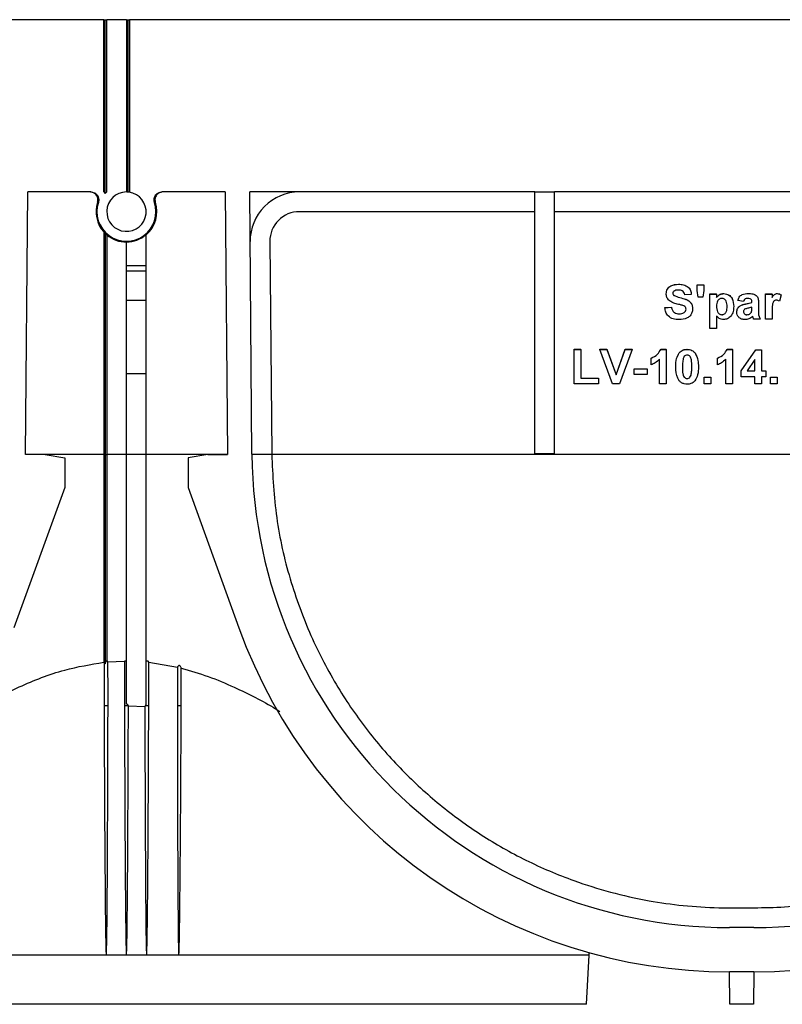
# Model space of a CAD drawing. Units: millimetres. Extents: x 8 to 415, y -35 to 291.
# Drawn here: x 69 to 84, y 231 to 251 of the extents above; entities that cross this region are included whole.
import ezdxf

# ---------------------------------------------------------------- set-up
doc = ezdxf.new("R2010")
doc.units = ezdxf.units.MM
doc.layers.add('FORMAT', color=7, linetype='Continuous')
doc.styles.add('SLDTEXTSTYLE0', font='TXT', dxfattribs={"width": 0.7})
doc.dimstyles.new('SLDDIMSTYLE0', dxfattribs={"dimtxt": 3.5, "dimasz": 3.302, "dimexe": 0, "dimexo": 0.0625, "dimgap": 0.875, "dimtad": 1, "dimdec": 0, "dimlfac": 5, "dimrnd": 1e-09, "dimzin": 12, "dimdsep": 46, "dimtxsty": 'SLDTEXTSTYLE0', "dimsah": 1, "dimcen": 0.09, "dimadec": 0, "dimazin": 3, "dimtfac": 1, "dimtdec": 0, "dimtofl": 0, "dimtmove": 0, "dimatfit": 3, "dimfxl": 0, "dimfrac": 2, "dimtolj": 1, "dimtzin": 12, "dimarcsym": 0})

# ---------------------------------------------------------------- blocks, each defined once
blk = doc.blocks.new('_D')
at = {"layer": 'FORMAT'}
for p, q in [((45.804, 251.65), (45.804, 259.442)), ((245.804, 251.65), (245.804, 259.442)), ((45.804, 258.442), (245.804, 258.442))]:
    blk.add_line(p, q, dxfattribs=at)
for points in [[(45.804, 258.442), (49.106, 257.934), (49.106, 258.95)], [(245.804, 258.442), (242.502, 258.95), (242.502, 257.934)]]:
    blk.add_solid(points, dxfattribs=at)
at = {"layer": 'FORMAT', "insert": (137.365, 262.954), "char_height": 3.5, "attachment_point": 1, "style": 'SLDTEXTSTYLE0'}
blk.add_mtext('1000', dxfattribs=at)

msp = doc.modelspace()

# ---------------------------------------------------------------- linework, layer by layer
at = {"color": 7, "linetype": 'Continuous', "lineweight": 25}
for p, q in [((70.344, 250.65), (45.804, 250.65)), ((70.344, 247.15), (70.344, 250.65)), ((70.344, 250.65), (70.374, 250.65)), ((70.374, 247.12), (70.374, 250.65)), ((70.374, 250.65), (70.404, 250.65)), ((70.404, 247.15), (70.404, 250.65)), ((70.804, 250.65), (70.404, 250.65)), ((70.804, 250.65), (70.804, 247.15)), ((70.804, 250.65), (70.834, 250.65)), ((70.834, 250.65), (70.834, 247.149)), ((70.834, 250.65), (70.864, 250.65)), ((70.864, 250.65), (70.864, 247.15)), ((95.344, 250.65), (70.864, 250.65)), ((68.753, 241.821), (68.8, 247.15)), ((70.083, 247.15), (68.8, 247.15)), ((70.344, 247.15), (70.374, 247.12)), ((70.374, 247.12), (70.404, 247.15)), ((70.864, 247.15), (70.86, 247.146)), ((72.808, 247.15), (71.525, 247.15)), ((72.808, 247.15), (72.855, 241.821)), ((79.104, 247.15), (73.308, 247.15)), ((73.355, 241.825), (73.308, 247.15)), ((79.104, 247.15), (79.504, 247.15)), ((79.104, 241.829), (79.104, 247.15)), ((87.104, 247.15), (79.504, 247.15)), ((79.504, 241.829), (79.504, 247.15)), ((79.104, 246.75), (74.317, 246.75)), ((87.104, 246.75), (79.504, 246.75)), ((70.344, 246.338), (70.344, 241.821)), ((70.374, 246.307), (70.374, 241.821)), ((70.404, 246.279), (70.404, 241.821)), ((71.204, 245.65), (71.204, 246.284)), ((70.804, 245.65), (70.804, 246.136)), ((73.717, 246.145), (73.755, 241.829)), ((71.204, 245.65), (70.804, 245.65)), ((70.804, 245.543), (70.804, 245.65)), ((71.204, 245.543), (71.204, 245.65)), ((71.204, 245.543), (70.804, 245.543)), ((70.804, 244.943), (70.804, 245.543)), ((71.204, 244.943), (71.204, 245.543)), ((82.019, 245.276), (82.019, 245.276)), ((82.398, 245.147), (82.398, 245.267)), ((82.398, 245.267), (82.532, 245.267)), ((82.398, 245.267), (82.398, 245.267)), ((82.398, 245.267), (82.532, 245.267)), ((82.532, 245.267), (82.532, 245.147)), ((82.532, 245.267), (82.532, 245.267)), ((81.769, 245.083), (81.769, 245.083)), ((81.925, 245.05), (81.925, 245.051)), ((82.281, 245.07), (82.146, 245.061)), ((82.281, 245.07), (82.281, 245.07)), ((82.421, 245.016), (82.398, 245.147)), ((82.512, 245.016), (82.421, 245.016)), ((82.532, 245.147), (82.512, 245.016)), ((82.658, 245.079), (82.792, 245.079)), ((82.658, 245.078), (82.658, 245.079)), ((82.658, 245.078), (82.792, 245.078)), ((82.658, 244.379), (82.658, 245.078)), ((82.792, 245.078), (82.792, 245.079)), ((82.792, 245.078), (82.792, 245.005)), ((82.942, 245.087), (82.942, 245.088)), ((83.437, 245.087), (83.437, 245.088)), ((83.789, 245.078), (83.789, 245.079)), ((83.789, 245.079), (83.923, 245.079)), ((83.789, 244.567), (83.789, 245.078)), ((83.789, 245.078), (83.923, 245.078)), ((83.923, 245.078), (83.923, 245.079)), ((83.923, 245.078), (83.923, 245.007)), ((84.025, 245.087), (84.025, 245.088)), ((84.103, 245.059), (84.071, 244.931)), ((84.103, 245.059), (84.103, 245.06)), ((71.204, 244.943), (70.804, 244.943)), ((70.804, 243.454), (70.804, 244.943)), ((71.204, 243.454), (71.204, 244.943)), ((81.742, 244.801), (81.877, 244.81)), ((81.742, 244.8), (81.877, 244.809)), ((81.742, 244.8), (81.742, 244.801)), ((81.877, 244.809), (81.877, 244.81)), ((83.142, 244.826), (83.142, 244.826)), ((83.223, 244.944), (83.223, 244.944)), ((83.34, 244.926), (83.223, 244.944)), ((83.384, 244.874), (83.384, 244.875)), ((83.51, 244.908), (83.51, 244.921)), ((83.51, 244.784), (83.51, 244.809)), ((83.645, 244.891), (83.645, 244.892)), ((83.645, 244.891), (83.645, 244.734)), ((82.033, 244.675), (82.033, 244.675)), ((82.308, 244.773), (82.308, 244.773)), ((82.792, 244.631), (82.792, 244.379)), ((82.904, 244.657), (82.904, 244.657)), ((83.205, 244.711), (83.205, 244.712)), ((83.41, 244.657), (83.41, 244.657)), ((83.475, 244.679), (83.475, 244.68)), ((83.505, 244.722), (83.505, 244.722)), ((83.923, 244.719), (83.923, 244.567)), ((83.681, 244.567), (83.546, 244.567)), ((83.681, 244.567), (83.681, 244.567)), ((83.923, 244.567), (83.789, 244.567)), ((82.792, 244.379), (82.658, 244.379)), ((79.903, 243.955), (80.037, 243.955)), ((79.903, 243.954), (79.903, 243.955)), ((79.903, 243.254), (79.903, 243.954)), ((79.903, 243.954), (80.037, 243.954)), ((80.037, 243.954), (80.037, 243.955)), ((80.037, 243.954), (80.037, 243.371)), ((80.423, 243.955), (80.565, 243.955)), ((80.423, 243.954), (80.423, 243.955)), ((80.682, 243.254), (80.423, 243.954)), ((80.423, 243.954), (80.565, 243.954)), ((80.565, 243.954), (80.565, 243.955)), ((80.565, 243.955), (80.751, 243.434)), ((80.565, 243.954), (80.751, 243.434)), ((80.751, 243.434), (80.935, 243.955)), ((80.751, 243.434), (80.935, 243.954)), ((81.078, 243.954), (80.82, 243.254)), ((80.935, 243.954), (80.935, 243.955)), ((80.935, 243.955), (81.078, 243.955)), ((80.935, 243.954), (81.078, 243.954)), ((81.078, 243.954), (81.078, 243.955)), ((81.661, 243.954), (81.661, 243.955)), ((81.661, 243.955), (81.769, 243.955)), ((81.661, 243.954), (81.769, 243.954)), ((81.769, 243.954), (81.769, 243.955)), ((81.769, 243.954), (81.769, 243.254)), ((82.036, 243.883), (82.036, 243.884)), ((82.196, 243.954), (82.196, 243.955)), ((82.356, 243.882), (82.356, 243.883)), ((83.007, 243.954), (83.007, 243.955)), ((83.007, 243.955), (83.115, 243.955)), ((83.007, 243.954), (83.115, 243.954)), ((83.115, 243.954), (83.115, 243.955)), ((83.115, 243.954), (83.115, 243.254)), ((83.295, 243.515), (83.591, 243.946)), ((83.295, 243.514), (83.591, 243.945)), ((83.591, 243.945), (83.591, 243.946)), ((83.591, 243.946), (83.708, 243.946)), ((83.591, 243.945), (83.708, 243.945)), ((83.708, 243.945), (83.708, 243.946)), ((83.708, 243.945), (83.708, 243.514)), ((81.464, 243.775), (81.464, 243.775)), ((81.464, 243.64), (81.464, 243.775)), ((81.635, 243.254), (81.635, 243.753)), ((81.967, 243.601), (81.967, 243.601)), ((82.81, 243.775), (82.81, 243.775)), ((82.81, 243.64), (82.81, 243.775)), ((82.981, 243.254), (82.981, 243.753)), ((83.573, 243.747), (83.413, 243.514)), ((83.573, 243.514), (83.573, 243.747)), ((71.204, 243.454), (70.804, 243.454)), ((70.804, 241.817), (70.804, 243.454)), ((71.204, 241.817), (71.204, 243.454)), ((80.751, 243.434), (80.751, 243.434)), ((81.123, 243.56), (81.383, 243.56)), ((81.123, 243.559), (81.123, 243.56)), ((81.123, 243.559), (81.383, 243.559)), ((81.123, 243.443), (81.123, 243.559)), ((81.383, 243.443), (81.123, 243.443)), ((81.383, 243.559), (81.383, 243.56)), ((81.383, 243.559), (81.383, 243.443)), ((82.275, 243.431), (82.275, 243.431)), ((82.424, 243.599), (82.424, 243.6)), ((83.295, 243.514), (83.295, 243.515)), ((83.295, 243.398), (83.295, 243.514)), ((83.413, 243.515), (83.573, 243.515)), ((83.413, 243.514), (83.573, 243.514)), ((83.708, 243.515), (83.798, 243.515)), ((83.708, 243.514), (83.798, 243.514)), ((83.798, 243.514), (83.798, 243.515)), ((83.798, 243.514), (83.798, 243.398)), ((80.396, 243.254), (79.903, 243.254)), ((80.037, 243.371), (80.396, 243.371)), ((80.037, 243.371), (80.396, 243.371)), ((80.396, 243.371), (80.396, 243.254)), ((80.396, 243.371), (80.396, 243.371)), ((80.82, 243.254), (80.682, 243.254)), ((81.769, 243.254), (81.635, 243.254)), ((82.196, 243.362), (82.196, 243.362)), ((82.541, 243.389), (82.676, 243.389)), ((82.541, 243.254), (82.541, 243.389)), ((82.541, 243.389), (82.676, 243.389)), ((82.541, 243.389), (82.541, 243.389)), ((82.676, 243.254), (82.541, 243.254)), ((82.676, 243.389), (82.676, 243.254)), ((82.676, 243.389), (82.676, 243.389)), ((83.115, 243.254), (82.981, 243.254)), ((83.573, 243.398), (83.295, 243.398)), ((83.573, 243.254), (83.573, 243.398)), ((83.708, 243.254), (83.573, 243.254)), ((83.798, 243.398), (83.708, 243.398)), ((83.708, 243.398), (83.708, 243.254)), ((83.887, 243.389), (84.022, 243.389)), ((83.887, 243.389), (84.022, 243.389)), ((83.887, 243.389), (83.887, 243.389)), ((83.887, 243.254), (83.887, 243.389)), ((84.022, 243.254), (83.887, 243.254)), ((84.022, 243.389), (84.022, 243.389)), ((84.022, 243.389), (84.022, 243.254)), ((69.153, 241.817), (68.753, 241.821)), ((70.344, 241.821), (68.753, 241.821)), ((69.153, 241.817), (69.553, 241.747)), ((70.344, 241.821), (70.374, 241.821)), ((70.344, 241.821), (70.344, 237.597)), ((70.374, 241.821), (70.404, 241.821)), ((70.374, 241.821), (70.374, 237.566)), ((70.804, 241.821), (70.404, 241.821)), ((70.404, 241.821), (70.404, 237.622)), ((71.204, 241.817), (70.804, 241.817)), ((70.804, 236.75), (70.804, 241.817)), ((72.855, 241.821), (71.204, 241.821)), ((71.204, 236.73), (71.204, 241.817)), ((72.455, 241.817), (72.055, 241.747)), ((72.455, 241.817), (72.855, 241.821)), ((73.755, 241.821), (73.355, 241.821)), ((73.755, 241.829), (73.755, 241.821)), ((92.853, 241.821), (73.755, 241.821)), ((79.504, 241.829), (79.104, 241.829)), ((69.553, 241.747), (69.553, 241.147)), ((72.055, 241.747), (72.055, 241.147)), ((69.553, 241.147), (68.518, 238.294)), ((72.055, 241.147), (73.09, 238.294)), ((70.374, 237.566), (70.394, 237.622)), ((70.429, 237.605), (70.422, 237.622)), ((70.429, 237.605), (70.764, 237.621)), ((70.764, 237.621), (70.764, 237.621)), ((71.258, 237.597), (71.248, 237.622)), ((70.349, 237.584), (70.344, 237.597)), ((71.258, 237.597), (71.84, 237.497)), ((70.844, 236.713), (71.178, 236.7)), ((70.844, 236.713), (70.844, 236.713)), ((71.186, 236.713), (71.178, 236.7)), ((83.054, 232.61), (83.553, 232.61)), ((83.553, 232.21), (83.054, 232.21)), ((70.394, 231.65), (61.404, 231.65)), ((70.804, 231.65), (70.394, 231.65)), ((71.214, 231.65), (70.804, 231.65)), ((71.868, 231.65), (71.214, 231.65)), ((80.204, 231.65), (71.868, 231.65)), ((80.152, 230.65), (80.204, 231.65)), ((80.204, 231.65), (80.205, 231.7)), ((83.553, 231.31), (83.054, 231.31)), ((83.063, 230.65), (83.057, 231.31)), ((83.55, 231.31), (83.545, 230.65)), ((80.152, 230.65), (61.456, 230.65)), ((83.545, 230.65), (83.063, 230.65))]:
    msp.add_line(p, q, dxfattribs=at)
for centre, radius, start, end in [((70.804, 246.75), 0.4, 90, 81.9445), ((70.804, 246.75), 0.4, 85.6988, 90), ((70.804, 246.75), 0.4, 81.9445, 85.6988), ((74.317, 246.15), 1, 90, 180.5), ((70.804, 246.75), 0.618, 162.0161, 221.8484), ((70.804, 246.75), 0.6, 161.5914, 18.4086), ((69.818, 240.479), 6.474, 86.3143, 86.4744), ((70.804, 246.75), 0.618, 310.3722, 17.9839), ((71.79, 240.473), 6.48, 93.5257, 93.6856), ((74.317, 246.15), 0.6, 90, 180.5), ((70.804, 246.75), 0.618, 229.6278, 270), ((70.804, 246.75), 0.614, 270, 310.6497), ((83.054, 241.91), 9.7, 180.5, 270), ((83.553, 241.91), 9.7, 270, 359.5), ((83.054, 241.91), 10.6, 199.9475, 270), ((83.553, 241.91), 10.6, 270, 340.0525), ((70.391, 227.675), 9.947, 89.8219, 89.9821), ((70.801, 229.219), 8.403, 89.9767, 90.2495), ((71.219, 226.496), 11.126, 89.8487, 90.0779), ((70.39, 217.278), 19.435, 89.883, 90.117), ((70.804, 217.22), 19.493, 89.8835, 90.1168), ((71.217, 216.763), 19.951, 89.8848, 90.0908), ((71.878, 217.536), 19.178, 89.8821, 90.1179)]:
    msp.add_arc(centre, radius, start, end, dxfattribs=at)
for centre, major_axis, start_param, end_param in [((70.799, 246.75), (0.614, 0.005), 3.869101, 3.939259), ((70.809, 246.75), (0.621, -0.005), 3.944188, 4.009857)]:
    msp.add_ellipse(centre, major_axis=major_axis, ratio=0.999962, start_param=start_param, end_param=end_param, dxfattribs=at)
for points, knots in [([(70.217, 246.941), (70.22, 246.958), (70.228, 246.993), (70.217, 247.048), (70.189, 247.095), (70.148, 247.13), (70.103, 247.148), (70.075, 247.149), (70.064, 247.15)], [0, 0, 0, 0, 0.178961, 0.357922, 0.536873, 0.715813, 0.894752, 1, 1, 1, 1]), ([(70.083, 247.15), (70.101, 247.148), (70.137, 247.145), (70.185, 247.117), (70.221, 247.076), (70.242, 247.026), (70.245, 246.978), (70.237, 246.95), (70.235, 246.939)], [0, 0, 0, 0, 0.178258, 0.356517, 0.534772, 0.71302, 0.891262, 1, 1, 1, 1]), ([(71.373, 246.939), (71.369, 246.957), (71.361, 246.992), (71.372, 247.046), (71.399, 247.094), (71.441, 247.129), (71.485, 247.147), (71.514, 247.149), (71.525, 247.15)], [0, 0, 0, 0, 0.178238, 0.356477, 0.534715, 0.712958, 0.891209, 1, 1, 1, 1]), ([(71.543, 247.15), (71.525, 247.148), (71.489, 247.145), (71.442, 247.117), (71.405, 247.076), (71.385, 247.026), (71.381, 246.978), (71.389, 246.951), (71.391, 246.941)], [0, 0, 0, 0, 0.17895, 0.357901, 0.536843, 0.715781, 0.894724, 1, 1, 1, 1]), ([(81.769, 245.083), (81.775, 245.116), (81.785, 245.182), (81.88, 245.265), (81.966, 245.272), (82.019, 245.276)], [0, 0, 0, 0, 0.279748, 0.559362, 1, 1, 1, 1]), ([(81.769, 245.083), (81.775, 245.116), (81.785, 245.182), (81.88, 245.266), (81.966, 245.272), (82.019, 245.276)], [0, 0, 0, 0, 0.279748, 0.559362, 1, 1, 1, 1]), ([(82.019, 245.276), (82.054, 245.274), (82.124, 245.271), (82.215, 245.228), (82.271, 245.152), (82.278, 245.097), (82.281, 245.07)], [0, 0, 0, 0, 0.281015, 0.560109, 0.779825, 1, 1, 1, 1]), ([(82.019, 245.276), (82.054, 245.275), (82.124, 245.272), (82.215, 245.228), (82.271, 245.153), (82.278, 245.098), (82.281, 245.07)], [0, 0, 0, 0, 0.281015, 0.560109, 0.779825, 1, 1, 1, 1]), ([(81.834, 244.943), (81.813, 244.965), (81.776, 245.005), (81.772, 245.059), (81.769, 245.083)], [0, 0, 0, 0, 0.559266, 1, 1, 1, 1]), ([(81.926, 245.134), (81.919, 245.128), (81.906, 245.116), (81.905, 245.099), (81.904, 245.092)], [0, 0, 0, 0, 0.558758, 1, 1, 1, 1]), ([(81.904, 245.092), (81.905, 245.083), (81.908, 245.067), (81.919, 245.055), (81.925, 245.05)], [0, 0, 0, 0, 0.55848, 1, 1, 1, 1]), ([(81.904, 245.092), (81.905, 245.083), (81.908, 245.067), (81.919, 245.056), (81.925, 245.051)], [0, 0, 0, 0, 0.55848, 1, 1, 1, 1]), ([(81.925, 245.051), (81.964, 245.035), (82.044, 245.003), (82.15, 244.981), (82.229, 244.944), (82.276, 244.898), (82.304, 244.838), (82.307, 244.795), (82.308, 244.773)], [0, 0, 0, 0, 0.249423, 0.500053, 0.625203, 0.750142, 0.874918, 1, 1, 1, 1]), ([(81.925, 245.05), (81.964, 245.034), (82.044, 245.002), (82.15, 244.98), (82.229, 244.943), (82.276, 244.897), (82.304, 244.837), (82.307, 244.794), (82.308, 244.773)], [0, 0, 0, 0, 0.249423, 0.500053, 0.625203, 0.750142, 0.874918, 1, 1, 1, 1]), ([(82.02, 245.159), (82.002, 245.159), (81.968, 245.158), (81.939, 245.142), (81.926, 245.134)], [0, 0, 0, 0, 0.560544, 1, 1, 1, 1]), ([(82.146, 245.061), (82.143, 245.077), (82.136, 245.11), (82.092, 245.156), (82.047, 245.158), (82.02, 245.159)], [0, 0, 0, 0, 0.281521, 0.560305, 1, 1, 1, 1]), ([(82.792, 245.005), (82.802, 245.019), (82.822, 245.046), (82.873, 245.08), (82.916, 245.085), (82.942, 245.088)], [0, 0, 0, 0, 0.280532, 0.561229, 1, 1, 1, 1]), ([(82.792, 245.005), (82.802, 245.018), (82.822, 245.045), (82.873, 245.079), (82.916, 245.084), (82.942, 245.087)], [0, 0, 0, 0, 0.280532, 0.561229, 1, 1, 1, 1]), ([(82.942, 245.088), (82.976, 245.082), (83.045, 245.07), (83.13, 244.97), (83.138, 244.88), (83.142, 244.826)], [0, 0, 0, 0, 0.279066, 0.559611, 1, 1, 1, 1]), ([(82.942, 245.087), (82.976, 245.081), (83.045, 245.069), (83.13, 244.969), (83.138, 244.88), (83.142, 244.826)], [0, 0, 0, 0, 0.279066, 0.559611, 1, 1, 1, 1]), ([(83.223, 244.944), (83.232, 244.969), (83.249, 245.02), (83.326, 245.083), (83.395, 245.086), (83.437, 245.088)], [0, 0, 0, 0, 0.280773, 0.559844, 1, 1, 1, 1]), ([(83.223, 244.944), (83.232, 244.969), (83.249, 245.019), (83.326, 245.083), (83.395, 245.086), (83.437, 245.087)], [0, 0, 0, 0, 0.280773, 0.5598442, 1, 1, 1, 1]), ([(83.437, 245.088), (83.468, 245.087), (83.531, 245.086), (83.617, 245.046), (83.645, 244.966), (83.645, 244.917), (83.645, 244.892)], [0, 0, 0, 0, 0.281738, 0.560028, 0.778339, 1, 1, 1, 1]), ([(83.437, 245.087), (83.468, 245.087), (83.531, 245.086), (83.617, 245.046), (83.645, 244.965), (83.645, 244.916), (83.645, 244.891)], [0, 0, 0, 0, 0.281738, 0.560028, 0.778339, 1, 1, 1, 1]), ([(83.923, 245.008), (83.936, 245.031), (83.953, 245.063), (83.995, 245.086), (84.015, 245.087), (84.025, 245.088)], [0, 0, 0, 0, 0.559669, 0.779757, 1, 1, 1, 1]), ([(83.923, 245.007), (83.936, 245.03), (83.953, 245.062), (83.995, 245.085), (84.015, 245.087), (84.025, 245.087)], [0, 0, 0, 0, 0.559669, 0.779757, 1, 1, 1, 1]), ([(84.025, 245.088), (84.041, 245.086), (84.069, 245.083), (84.092, 245.067), (84.103, 245.06)], [0, 0, 0, 0, 0.5590424, 1, 1, 1, 1]), ([(84.025, 245.087), (84.041, 245.086), (84.069, 245.082), (84.092, 245.066), (84.103, 245.059)], [0, 0, 0, 0, 0.5590424, 1, 1, 1, 1]), ([(82.029, 244.558), (81.99, 244.56), (81.911, 244.564), (81.812, 244.621), (81.758, 244.709), (81.748, 244.77), (81.742, 244.8)], [0, 0, 0, 0, 0.280715, 0.55934, 0.779309, 1, 1, 1, 1]), ([(81.994, 244.874), (81.962, 244.882), (81.905, 244.897), (81.856, 244.929), (81.834, 244.943)], [0, 0, 0, 0, 0.560768, 1, 1, 1, 1]), ([(81.877, 244.81), (81.882, 244.789), (81.892, 244.747), (81.931, 244.7), (81.983, 244.678), (82.016, 244.676), (82.033, 244.675)], [0, 0, 0, 0, 0.280582, 0.559152, 0.779251, 1, 1, 1, 1]), ([(81.877, 244.809), (81.882, 244.788), (81.892, 244.747), (81.931, 244.699), (81.983, 244.677), (82.016, 244.676), (82.033, 244.675)], [0, 0, 0, 0, 0.280582, 0.559152, 0.779251, 1, 1, 1, 1]), ([(82.108, 244.844), (82.086, 244.85), (82.049, 244.861), (82.011, 244.87), (81.994, 244.874)], [0, 0, 0, 0, 0.559956, 1, 1, 1, 1]), ([(82.173, 244.771), (82.172, 244.781), (82.17, 244.801), (82.146, 244.829), (82.122, 244.838), (82.108, 244.844)], [0, 0, 0, 0, 0.279779, 0.559088, 1, 1, 1, 1]), ([(82.901, 244.989), (82.893, 244.988), (82.875, 244.987), (82.842, 244.972), (82.798, 244.923), (82.795, 244.868), (82.792, 244.831)], [0, 0, 0, 0, 0.125679, 0.251297, 0.501137, 1, 1, 1, 1]), ([(82.792, 244.832), (82.794, 244.793), (82.797, 244.733), (82.84, 244.679), (82.875, 244.66), (82.894, 244.658), (82.904, 244.657)], [0, 0, 0, 0, 0.499468, 0.74909, 0.874536, 1, 1, 1, 1]), ([(82.792, 244.831), (82.794, 244.792), (82.797, 244.733), (82.84, 244.678), (82.875, 244.659), (82.894, 244.658), (82.904, 244.657)], [0, 0, 0, 0, 0.499468, 0.74909, 0.874536, 1, 1, 1, 1]), ([(83.008, 244.824), (83.006, 244.862), (83.003, 244.918), (82.962, 244.969), (82.929, 244.987), (82.911, 244.988), (82.901, 244.989)], [0, 0, 0, 0, 0.499375, 0.748993, 0.874477, 1, 1, 1, 1]), ([(82.904, 244.657), (82.913, 244.658), (82.931, 244.659), (82.965, 244.677), (83.005, 244.731), (83.007, 244.787), (83.008, 244.825)], [0, 0, 0, 0, 0.125411, 0.250829, 0.500059, 1, 1, 1, 1]), ([(82.904, 244.657), (82.913, 244.657), (82.931, 244.659), (82.965, 244.677), (83.005, 244.73), (83.007, 244.787), (83.008, 244.824)], [0, 0, 0, 0, 0.125411, 0.250829, 0.500059, 1, 1, 1, 1]), ([(83.142, 244.826), (83.141, 244.79), (83.137, 244.719), (83.091, 244.63), (83.02, 244.569), (82.964, 244.562), (82.936, 244.558)], [0, 0, 0, 0, 0.2809969, 0.5605485, 0.780473, 1, 1, 1, 1]), ([(83.205, 244.712), (83.208, 244.737), (83.214, 244.787), (83.281, 244.855), (83.345, 244.867), (83.384, 244.875)], [0, 0, 0, 0, 0.279667, 0.558309, 1, 1, 1, 1]), ([(83.205, 244.711), (83.208, 244.736), (83.214, 244.787), (83.281, 244.854), (83.345, 244.867), (83.384, 244.874)], [0, 0, 0, 0, 0.279667, 0.558309, 1, 1, 1, 1]), ([(83.424, 244.989), (83.413, 244.988), (83.392, 244.987), (83.356, 244.968), (83.346, 244.942), (83.34, 244.926)], [0, 0, 0, 0, 0.281245, 0.560563, 1, 1, 1, 1]), ([(83.51, 244.809), (83.494, 244.805), (83.466, 244.797), (83.428, 244.789), (83.395, 244.781), (83.375, 244.772), (83.364, 244.767)], [0, 0, 0, 0, 0.340193, 0.560377, 0.780508, 1, 1, 1, 1]), ([(83.384, 244.874), (83.408, 244.879), (83.451, 244.888), (83.492, 244.902), (83.51, 244.908)], [0, 0, 0, 0, 0.560213, 1, 1, 1, 1]), ([(83.384, 244.875), (83.408, 244.88), (83.451, 244.888), (83.492, 244.902), (83.51, 244.908)], [0, 0, 0, 0, 0.560213, 1, 1, 1, 1]), ([(83.51, 244.921), (83.51, 244.929), (83.509, 244.945), (83.5, 244.968), (83.47, 244.988), (83.443, 244.989), (83.424, 244.989)], [0, 0, 0, 0, 0.187536, 0.374316, 0.560024, 1, 1, 1, 1]), ([(84.01, 244.953), (83.998, 244.952), (83.975, 244.949), (83.939, 244.916), (83.922, 244.834), (83.923, 244.765), (83.923, 244.719)], [0, 0, 0, 0, 0.124672, 0.248774, 0.498061, 1, 1, 1, 1]), ([(84.071, 244.931), (84.061, 244.938), (84.042, 244.949), (84.02, 244.952), (84.01, 244.953)], [0, 0, 0, 0, 0.560294, 1, 1, 1, 1]), ([(82.308, 244.773), (82.305, 244.748), (82.3, 244.699), (82.26, 244.634), (82.173, 244.567), (82.089, 244.562), (82.029, 244.558)], [0, 0, 0, 0, 0.186966, 0.374006, 0.560967, 1, 1, 1, 1]), ([(82.033, 244.675), (82.051, 244.676), (82.086, 244.677), (82.133, 244.696), (82.166, 244.73), (82.171, 244.758), (82.173, 244.772)], [0, 0, 0, 0, 0.281228, 0.561008, 0.781099, 1, 1, 1, 1]), ([(82.033, 244.675), (82.051, 244.675), (82.086, 244.677), (82.133, 244.696), (82.166, 244.729), (82.171, 244.757), (82.173, 244.771)], [0, 0, 0, 0, 0.281228, 0.561008, 0.781099, 1, 1, 1, 1]), ([(82.936, 244.558), (82.921, 244.559), (82.889, 244.561), (82.838, 244.585), (82.81, 244.614), (82.792, 244.631)], [0, 0, 0, 0, 0.280104, 0.559853, 1, 1, 1, 1]), ([(83.373, 244.558), (83.349, 244.56), (83.301, 244.563), (83.243, 244.602), (83.21, 244.655), (83.207, 244.692), (83.205, 244.711)], [0, 0, 0, 0, 0.280489, 0.55953, 0.779597, 1, 1, 1, 1]), ([(83.364, 244.767), (83.357, 244.761), (83.343, 244.749), (83.341, 244.731), (83.34, 244.723)], [0, 0, 0, 0, 0.559644, 1, 1, 1, 1]), ([(83.34, 244.723), (83.341, 244.713), (83.344, 244.692), (83.363, 244.671), (83.386, 244.658), (83.402, 244.657), (83.41, 244.657)], [0, 0, 0, 0, 0.279294, 0.55914, 0.779446, 1, 1, 1, 1]), ([(83.34, 244.723), (83.341, 244.713), (83.344, 244.693), (83.363, 244.671), (83.386, 244.659), (83.402, 244.658), (83.41, 244.657)], [0, 0, 0, 0, 0.279294, 0.55914, 0.779446, 1, 1, 1, 1]), ([(83.529, 244.627), (83.503, 244.605), (83.458, 244.566), (83.399, 244.561), (83.373, 244.558)], [0, 0, 0, 0, 0.559709, 1, 1, 1, 1]), ([(83.41, 244.657), (83.423, 244.659), (83.447, 244.661), (83.467, 244.674), (83.475, 244.68)], [0, 0, 0, 0, 0.559341, 1, 1, 1, 1]), ([(83.41, 244.657), (83.423, 244.658), (83.447, 244.661), (83.467, 244.674), (83.475, 244.679)], [0, 0, 0, 0, 0.559341, 1, 1, 1, 1]), ([(83.475, 244.679), (83.483, 244.686), (83.496, 244.698), (83.503, 244.714), (83.505, 244.722)], [0, 0, 0, 0, 0.559867, 1, 1, 1, 1]), ([(83.475, 244.68), (83.483, 244.687), (83.496, 244.698), (83.503, 244.715), (83.505, 244.722)], [0, 0, 0, 0, 0.559867, 1, 1, 1, 1]), ([(83.505, 244.722), (83.507, 244.733), (83.51, 244.754), (83.51, 244.775), (83.51, 244.784)], [0, 0, 0, 0, 0.559676, 1, 1, 1, 1]), ([(83.505, 244.722), (83.507, 244.734), (83.51, 244.754), (83.51, 244.775), (83.51, 244.784)], [0, 0, 0, 0, 0.559676, 1, 1, 1, 1]), ([(83.533, 244.61), (83.533, 244.613), (83.531, 244.619), (83.529, 244.624), (83.529, 244.627)], [0, 0, 0, 0, 0.5600466, 1, 1, 1, 1]), ([(83.546, 244.567), (83.544, 244.575), (83.539, 244.589), (83.535, 244.604), (83.533, 244.61)], [0, 0, 0, 0, 0.559958, 1, 1, 1, 1]), ([(83.645, 244.735), (83.645, 244.715), (83.646, 244.683), (83.651, 244.638), (83.663, 244.601), (83.675, 244.579), (83.681, 244.567)], [0, 0, 0, 0, 0.3401291, 0.5600693, 0.7799646, 1, 1, 1, 1]), ([(83.645, 244.734), (83.645, 244.715), (83.646, 244.682), (83.651, 244.637), (83.663, 244.601), (83.675, 244.578), (83.681, 244.567)], [0, 0, 0, 0, 0.3401291, 0.5600693, 0.7799646, 1, 1, 1, 1]), ([(81.464, 243.775), (81.512, 243.798), (81.596, 243.838), (81.641, 243.919), (81.661, 243.955)], [0, 0, 0, 0, 0.560993, 1, 1, 1, 1]), ([(81.464, 243.775), (81.512, 243.797), (81.596, 243.837), (81.641, 243.919), (81.661, 243.954)], [0, 0, 0, 0, 0.560993, 1, 1, 1, 1]), ([(81.967, 243.601), (81.967, 243.657), (81.969, 243.757), (82.015, 243.845), (82.036, 243.884)], [0, 0, 0, 0, 0.56149, 1, 1, 1, 1]), ([(81.967, 243.601), (81.967, 243.657), (81.969, 243.757), (82.015, 243.845), (82.036, 243.883)], [0, 0, 0, 0, 0.56149, 1, 1, 1, 1]), ([(82.036, 243.884), (82.061, 243.907), (82.107, 243.949), (82.168, 243.953), (82.196, 243.955)], [0, 0, 0, 0, 0.558083, 1, 1, 1, 1]), ([(82.036, 243.883), (82.061, 243.907), (82.107, 243.949), (82.168, 243.952), (82.196, 243.954)], [0, 0, 0, 0, 0.558083, 1, 1, 1, 1]), ([(82.196, 243.838), (82.185, 243.836), (82.164, 243.834), (82.131, 243.811), (82.122, 243.785), (82.116, 243.769)], [0, 0, 0, 0, 0.280292, 0.560017, 1, 1, 1, 1]), ([(82.196, 243.955), (82.23, 243.952), (82.293, 243.946), (82.336, 243.902), (82.356, 243.883)], [0, 0, 0, 0, 0.559562, 1, 1, 1, 1]), ([(82.196, 243.954), (82.23, 243.951), (82.293, 243.945), (82.336, 243.902), (82.356, 243.882)], [0, 0, 0, 0, 0.559562, 1, 1, 1, 1]), ([(82.29, 243.599), (82.29, 243.647), (82.29, 243.717), (82.268, 243.8), (82.231, 243.834), (82.208, 243.836), (82.196, 243.838)], [0, 0, 0, 0, 0.5016446, 0.7511832, 0.8753641, 1, 1, 1, 1]), ([(82.356, 243.883), (82.38, 243.833), (82.423, 243.743), (82.424, 243.644), (82.424, 243.6)], [0, 0, 0, 0, 0.55756, 1, 1, 1, 1]), ([(82.356, 243.882), (82.38, 243.832), (82.423, 243.743), (82.424, 243.643), (82.424, 243.599)], [0, 0, 0, 0, 0.55756, 1, 1, 1, 1]), ([(82.81, 243.775), (82.858, 243.798), (82.942, 243.838), (82.988, 243.919), (83.007, 243.955)], [0, 0, 0, 0, 0.560993, 1, 1, 1, 1]), ([(82.81, 243.775), (82.858, 243.797), (82.942, 243.837), (82.988, 243.919), (83.007, 243.954)], [0, 0, 0, 0, 0.560993, 1, 1, 1, 1]), ([(81.635, 243.753), (81.606, 243.726), (81.556, 243.679), (81.492, 243.652), (81.464, 243.64)], [0, 0, 0, 0, 0.559748, 1, 1, 1, 1]), ([(82.196, 243.245), (82.176, 243.246), (82.136, 243.249), (82.08, 243.274), (82.034, 243.313), (81.97, 243.416), (81.968, 243.519), (81.967, 243.601)], [0, 0, 0, 0, 0.125353, 0.250544, 0.375813, 0.500981, 1, 1, 1, 1]), ([(82.116, 243.769), (82.111, 243.737), (82.101, 243.681), (82.101, 243.624), (82.101, 243.599)], [0, 0, 0, 0, 0.5595406, 1, 1, 1, 1]), ([(82.981, 243.753), (82.952, 243.726), (82.902, 243.679), (82.838, 243.652), (82.81, 243.64)], [0, 0, 0, 0, 0.559748, 1, 1, 1, 1]), ([(82.101, 243.6), (82.101, 243.553), (82.101, 243.482), (82.123, 243.4), (82.16, 243.366), (82.184, 243.364), (82.196, 243.362)], [0, 0, 0, 0, 0.501685, 0.751273, 0.87534, 1, 1, 1, 1]), ([(82.101, 243.599), (82.101, 243.552), (82.101, 243.482), (82.123, 243.399), (82.16, 243.366), (82.184, 243.363), (82.196, 243.362)], [0, 0, 0, 0, 0.501685, 0.751273, 0.87534, 1, 1, 1, 1]), ([(82.196, 243.362), (82.206, 243.363), (82.227, 243.365), (82.26, 243.388), (82.269, 243.415), (82.275, 243.431)], [0, 0, 0, 0, 0.2803373, 0.5600256, 1, 1, 1, 1]), ([(82.196, 243.362), (82.206, 243.364), (82.227, 243.366), (82.26, 243.389), (82.269, 243.415), (82.275, 243.431)], [0, 0, 0, 0, 0.280337, 0.560026, 1, 1, 1, 1]), ([(82.275, 243.431), (82.28, 243.462), (82.29, 243.518), (82.29, 243.575), (82.29, 243.6)], [0, 0, 0, 0, 0.559537, 1, 1, 1, 1]), ([(82.275, 243.431), (82.28, 243.462), (82.29, 243.518), (82.29, 243.574), (82.29, 243.599)], [0, 0, 0, 0, 0.559537, 1, 1, 1, 1]), ([(82.424, 243.599), (82.424, 243.543), (82.423, 243.443), (82.376, 243.355), (82.355, 243.316)], [0, 0, 0, 0, 0.561493, 1, 1, 1, 1]), ([(82.355, 243.316), (82.33, 243.293), (82.284, 243.251), (82.223, 243.247), (82.196, 243.245)], [0, 0, 0, 0, 0.558064, 1, 1, 1, 1]), ([(73.755, 241.821), (73.777, 241.39), (73.821, 240.527), (74.105, 239.284), (74.531, 238.126), (75.073, 237.092), (75.703, 236.181), (76.397, 235.388), (77.166, 234.687), (78.002, 234.078), (78.907, 233.563), (79.789, 233.186), (80.627, 232.921), (81.371, 232.753), (82.112, 232.649), (82.667, 232.613), (82.982, 232.61), (83.054, 232.61)], [0, 0, 0, 0, 0.08115, 0.162346, 0.243008, 0.323739, 0.399529, 0.475601, 0.551495, 0.629245, 0.707165, 0.784858, 0.839898, 0.894865, 0.940652, 0.986361, 1, 1, 1, 1]), ([(83.553, 232.61), (83.762, 232.614), (84.179, 232.622), (84.92, 232.7), (85.746, 232.855), (86.711, 233.142), (87.69, 233.553), (88.667, 234.114), (89.586, 234.8), (90.445, 235.626), (91.222, 236.599), (91.865, 237.674), (92.358, 238.832), (92.659, 239.922), (92.819, 240.928), (92.842, 241.523), (92.853, 241.821)], [0, 0, 0, 0, 0.039232, 0.078499, 0.143, 0.207677, 0.291675, 0.375967, 0.460043, 0.548636, 0.637521, 0.725895, 0.806932, 0.887897, 0.943953, 1, 1, 1, 1]), ([(70.43, 236.713), (70.43, 236.747), (70.43, 236.913), (70.43, 237.21), (70.429, 237.474), (70.429, 237.605)], [0, 0, 0, 0, 0.112094, 0.560469, 1, 1, 1, 1]), ([(70.764, 237.621), (70.764, 237.588), (70.764, 237.422), (70.764, 237.119), (70.764, 236.85), (70.764, 236.713)], [0, 0, 0, 0, 0.10987, 0.550182, 1, 1, 1, 1]), ([(67.732, 236.627), (67.748, 236.637), (68.028, 236.812), (68.625, 237.109), (69.479, 237.455), (70.077, 237.553), (70.344, 237.597)], [0, 0, 0, 0, 0.021224, 0.365429, 0.715999, 1, 1, 1, 1]), ([(70.349, 237.584), (70.35, 237.584), (70.351, 237.585), (70.354, 237.586), (70.358, 237.584), (70.364, 237.58), (70.369, 237.573), (70.373, 237.567), (70.374, 237.566)], [0, 0, 0, 0, 0.066354, 0.208414, 0.334939, 0.514137, 0.838962, 1, 1, 1, 1]), ([(70.349, 237.584), (70.349, 237.563), (70.349, 237.409), (70.35, 237.119), (70.35, 236.85), (70.35, 236.713)], [0, 0, 0, 0, 0.071561, 0.530823, 1, 1, 1, 1]), ([(71.257, 236.713), (71.258, 236.747), (71.258, 236.913), (71.258, 237.208), (71.258, 237.469), (71.258, 237.597)], [0, 0, 0, 0, 0.113082, 0.565409, 1, 1, 1, 1]), ([(71.84, 237.497), (71.839, 237.372), (71.839, 237.111), (71.839, 236.85), (71.839, 236.713)], [0, 0, 0, 0, 0.478693, 1, 1, 1, 1]), ([(71.919, 237.477), (71.917, 237.485), (71.912, 237.5), (71.902, 237.517), (71.891, 237.527), (71.883, 237.53), (71.875, 237.531), (71.867, 237.53), (71.858, 237.524), (71.848, 237.513), (71.843, 237.503), (71.84, 237.497)], [0, 0, 0, 0, 0.19334, 0.396838, 0.468289, 0.540326, 0.593683, 0.647038, 0.720401, 0.84389, 1, 1, 1, 1]), ([(71.917, 236.713), (71.918, 236.747), (71.918, 236.913), (71.919, 237.168), (71.919, 237.389), (71.919, 237.477)], [0, 0, 0, 0, 0.130838, 0.654191, 1, 1, 1, 1]), ([(71.919, 237.477), (72.102, 237.424), (72.471, 237.318), (73.114, 237.043), (73.601, 236.799), (73.892, 236.617), (73.92, 236.599)], [0, 0, 0, 0, 0.256384, 0.515637, 0.952708, 1, 1, 1, 1]), ([(70.35, 236.713), (70.35, 236.68), (70.351, 236.58), (70.351, 236.347), (70.353, 235.881), (70.356, 235.348), (70.358, 234.815), (70.361, 234.282), (70.365, 233.749), (70.37, 233.082), (70.374, 232.549), (70.38, 232.083), (70.385, 231.85), (70.388, 231.733), (70.39, 231.679), (70.392, 231.657), (70.393, 231.652), (70.393, 231.651), (70.394, 231.65), (70.394, 231.65), (70.394, 231.65), (70.394, 231.65), (70.394, 231.65), (70.394, 231.65)], [0, 0, 0, 0, 0.019735, 0.059204, 0.138143, 0.296021, 0.37496, 0.453899, 0.611777, 0.690716, 0.848595, 0.927534, 0.967003, 0.986739, 0.996607, 0.999074, 0.999692, 0.999846, 0.999923, 0.999962, 0.99998, 0.999997, 1, 1, 1, 1]), ([(70.394, 231.65), (70.394, 231.65), (70.394, 231.65), (70.394, 231.65), (70.394, 231.65), (70.395, 231.651), (70.395, 231.655), (70.397, 231.673), (70.4, 231.742), (70.407, 232.02), (70.412, 232.496), (70.417, 233.131), (70.42, 233.767), (70.423, 234.402), (70.425, 235.037), (70.427, 235.566), (70.428, 235.989), (70.429, 236.337), (70.43, 236.578), (70.43, 236.713), (70.43, 236.713)], [0, 0, 0, 0, 0.0000125, 0.0000303, 0.0000621, 0.000167, 0.0006614, 0.0026246, 0.0104666, 0.0418242, 0.1672448, 0.2926621, 0.4180793, 0.5434964, 0.6689136, 0.7943307, 0.8570393, 0.9197479, 0.9999522, 1, 1, 1, 1]), ([(70.764, 236.713), (70.764, 236.68), (70.764, 236.58), (70.765, 236.347), (70.767, 235.881), (70.768, 235.348), (70.771, 234.815), (70.773, 234.282), (70.776, 233.749), (70.781, 233.082), (70.785, 232.549), (70.791, 232.083), (70.795, 231.85), (70.798, 231.733), (70.8, 231.679), (70.802, 231.657), (70.803, 231.652), (70.803, 231.651), (70.804, 231.65), (70.804, 231.65), (70.804, 231.65), (70.804, 231.65), (70.804, 231.65), (70.804, 231.65)], [0, 0, 0, 0, 0.019735, 0.059204, 0.138143, 0.296021, 0.37496, 0.453899, 0.611777, 0.690716, 0.848595, 0.927534, 0.967003, 0.986739, 0.996607, 0.999074, 0.999692, 0.999846, 0.999923, 0.999962, 0.99998, 0.999997, 1, 1, 1, 1]), ([(70.844, 236.713), (70.839, 236.723), (70.833, 236.735), (70.819, 236.746), (70.811, 236.749), (70.805, 236.749), (70.804, 236.75)], [0, 0, 0, 0, 0.563207, 0.743585, 0.92575, 1, 1, 1, 1]), ([(70.804, 231.65), (70.804, 231.65), (70.804, 231.65), (70.804, 231.65), (70.804, 231.65), (70.805, 231.651), (70.805, 231.655), (70.807, 231.673), (70.81, 231.742), (70.817, 232.02), (70.822, 232.496), (70.828, 233.131), (70.832, 233.767), (70.835, 234.402), (70.838, 235.037), (70.84, 235.566), (70.842, 235.989), (70.843, 236.337), (70.843, 236.578), (70.844, 236.713), (70.844, 236.713)], [0, 0, 0, 0, 0.000012, 0.00003, 0.000062, 0.000167, 0.000661, 0.002625, 0.010467, 0.041826, 0.16725, 0.292671, 0.418093, 0.543514, 0.668935, 0.794356, 0.857067, 0.919777, 0.999984, 1, 1, 1, 1]), ([(71.178, 236.7), (71.178, 236.671), (71.178, 236.509), (71.179, 236.08), (71.181, 235.414), (71.183, 234.748), (71.186, 234.082), (71.189, 233.549), (71.192, 233.016), (71.195, 232.683), (71.198, 232.349), (71.201, 232.083), (71.205, 231.85), (71.208, 231.733), (71.21, 231.679), (71.212, 231.657), (71.213, 231.652), (71.213, 231.651), (71.214, 231.65), (71.214, 231.65), (71.214, 231.65), (71.214, 231.65), (71.214, 231.65), (71.214, 231.65)], [0, 0, 0, 0, 0.017109, 0.096259, 0.25456, 0.412861, 0.492012, 0.650313, 0.729463, 0.808613, 0.848189, 0.927339, 0.966915, 0.986703, 0.996597, 0.999072, 0.99969, 0.999845, 0.999923, 0.999948, 0.999974, 0.999989, 1, 1, 1, 1]), ([(71.204, 236.73), (71.199, 236.727), (71.192, 236.722), (71.187, 236.716), (71.186, 236.713)], [0, 0, 0, 0, 0.645866, 1, 1, 1, 1]), ([(71.214, 231.65), (71.214, 231.65), (71.214, 231.65), (71.214, 231.65), (71.214, 231.65), (71.214, 231.65), (71.215, 231.652), (71.216, 231.659), (71.218, 231.687), (71.222, 231.797), (71.227, 232.071), (71.232, 232.408), (71.236, 232.829), (71.24, 233.25), (71.243, 233.755), (71.246, 234.26), (71.249, 234.766), (71.252, 235.271), (71.254, 235.764), (71.256, 236.245), (71.257, 236.557), (71.257, 236.713), (71.257, 236.713)], [0, 0, 0, 0, 0.000005, 0.000018, 0.00004, 0.000092, 0.00029, 0.001073, 0.004194, 0.016671, 0.066566, 0.166352, 0.216244, 0.316029, 0.415814, 0.515598, 0.615383, 0.715168, 0.814952, 0.907448, 0.999949, 1, 1, 1, 1]), ([(71.839, 236.713), (71.839, 236.68), (71.839, 236.58), (71.839, 236.347), (71.839, 235.881), (71.84, 235.348), (71.841, 234.815), (71.843, 234.282), (71.845, 233.749), (71.848, 233.082), (71.851, 232.549), (71.856, 232.083), (71.859, 231.85), (71.862, 231.733), (71.864, 231.679), (71.866, 231.657), (71.867, 231.652), (71.867, 231.651), (71.868, 231.65), (71.868, 231.65), (71.868, 231.65), (71.868, 231.65), (71.868, 231.65), (71.868, 231.65)], [0, 0, 0, 0, 0.0197348, 0.0592043, 0.1381433, 0.2960213, 0.3749603, 0.4538993, 0.6117774, 0.6907164, 0.8485946, 0.9275338, 0.9670035, 0.9867385, 0.9966067, 0.9990743, 0.9996916, 0.999846, 0.9999233, 0.9999621, 0.9999796, 0.9999973, 1, 1, 1, 1]), ([(71.868, 231.65), (71.868, 231.65), (71.868, 231.65), (71.868, 231.65), (71.868, 231.65), (71.869, 231.651), (71.87, 231.655), (71.871, 231.673), (71.875, 231.742), (71.882, 232.02), (71.888, 232.496), (71.895, 233.131), (71.9, 233.767), (71.905, 234.402), (71.909, 235.037), (71.912, 235.566), (71.914, 235.989), (71.916, 236.337), (71.917, 236.578), (71.917, 236.713), (71.917, 236.713)], [0, 0, 0, 0, 0.000012, 0.00003, 0.000062, 0.000167, 0.000661, 0.002625, 0.010467, 0.041824, 0.167245, 0.292662, 0.418079, 0.543496, 0.668914, 0.794331, 0.857039, 0.919748, 0.999952, 1, 1, 1, 1])]:
    msp.add_open_spline(points, degree=3, knots=knots, dxfattribs=at)

# ---------------------------------------------------------------- dimensions: what is measured, and where the dimension line sits
at = {"layer": 'FORMAT'}
dim = msp.add_linear_dim(base=(245.804, 258.442), p1=(45.804, 250.65), p2=(245.804, 250.65), dimstyle='SLDDIMSTYLE0', dxfattribs=at)
dim.commit()
dim.dimension.update_dxf_attribs({"geometry": '_D', "text_midpoint": (142.1, 258.442), "dimtype": 160})

doc.saveas('drawing.dxf')
